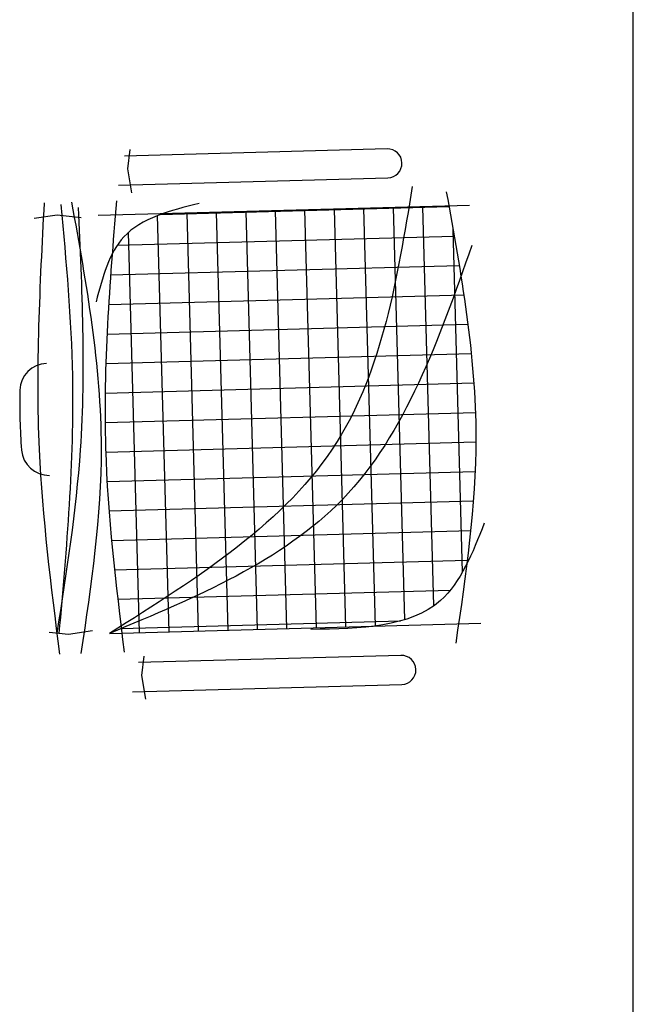
# Model space of a CAD drawing. Units: millimetres. Extents: x 262290 to 291538, y -54863 to -27615.
# Drawn here: x 274696 to 274762, y -30015 to -29909 of the extents above; entities that cross this region are included whole.
import ezdxf

# ---------------------------------------------------------------- set-up
doc = ezdxf.new("R2010")
doc.units = ezdxf.units.MM
doc.header["$LTSCALE"] = 10
doc.layers.add('PAREDE', color=6, linetype='Continuous')

msp = doc.modelspace()

# ---------------------------------------------------------------- hatches: boundary and pattern name
at = {"layer": 'PAREDE'}
h = msp.add_hatch(dxfattribs=at)
h.set_pattern_fill('NET', color=8, angle=180, style=0)
h.set_pattern_definition([(271.5742, (280594.3263, -41644.337), (-3.1738017, -0.08722214), []), (181.5742, (280594.3263, -41644.337), (-0.08722214, 3.1738017), [])])
edge = h.paths.add_edge_path()
edge.add_spline(control_points=[(274706.94298, -29974.52801), (274706.17268, -29968.12766), (274704.70498, -29954.7949), (274705.46694, -29941.40977), (274705.99269, -29934.44863)], knot_values=[5.727399904, 5.727399904, 5.727399904, 5.727399904, 25.021191696, 45.909176636, 45.909176636, 45.909176636, 45.909176636], degree=3, periodic=0)
edge.add_spline(control_points=[(274705.99269, -29934.44863), (274706.34448, -29933.76333), (274707.62898, -29931.8164), (274709.76865, -29930.71369), (274711.39246, -29930.1343)], knot_values=[3.849234341, 3.849234341, 3.849234341, 3.849234341, 6.216238203, 11.218992082, 11.218992082, 11.218992082, 11.218992082], degree=3, periodic=0)
edge.add_line((274711.39246, -29930.1343), (274737.9276, -29929.40506))
edge.add_spline(control_points=[(274737.9276, -29929.40506), (274736.42298, -29938.51823), (274732.72714, -29957.88863), (274716.05192, -29968.78647), (274706.94298, -29974.52801)], knot_values=[2.137653479, 2.137653479, 2.137653479, 2.137653479, 28.620569735, 59.280452323, 59.280452323, 59.280452323, 59.280452323], degree=3, periodic=0)
edge = h.paths.add_edge_path(flags=17)
edge.add_spline(control_points=[(274743.5301, -29936.84311), (274744.44861, -29942.62998), (274745.66923, -29952.94408), (274744.73599, -29963.28183), (274744.16685, -29967.81863)], knot_values=[9.167852936, 9.167852936, 9.167852936, 9.167852936, 26.660857632, 40.332350265, 40.332350265, 40.332350265, 40.332350265], degree=3, periodic=0)
edge.add_spline(control_points=[(274744.16685, -29967.81863), (274743.39044, -29969.36247), (274741.0393, -29972.9698), (274736.90808, -29974.17509), (274734.06581, -29974.52818)], knot_values=[4.494795013, 4.494795013, 4.494795013, 4.494795013, 9.560042297, 17.746592225, 17.746592225, 17.746592225, 17.746592225], degree=3, periodic=0)
edge.add_line((274734.06581, -29974.52818), (274707.03268, -29975.27111))
edge.add_spline(control_points=[(274707.03268, -29975.27111), (274707.01277, -29975.1066), (274706.99289, -29974.94209), (274706.97305, -29974.77758)], knot_values=[46.159950721, 46.159950721, 46.159950721, 46.159950721, 46.655867178, 46.655867178, 46.655867178, 46.655867178], degree=3, periodic=0)
edge.add_spline(control_points=[(274706.97305, -29974.77758), (274715.86528, -29971.05615), (274733.32646, -29963.4224), (274740.32862, -29945.85388), (274743.5301, -29936.84311)], knot_values=[3.352486731, 3.352486731, 3.352486731, 3.352486731, 30.962520762, 58.308938977, 58.308938977, 58.308938977, 58.308938977], degree=3, periodic=0)
edge = h.paths.add_edge_path()
edge.add_spline(control_points=[(274706.94298, -29974.52801), (274716.05192, -29968.78647), (274732.72714, -29957.88863), (274736.42298, -29938.51823), (274737.9276, -29929.40506)], knot_values=[2.137653479, 2.137653479, 2.137653479, 2.137653479, 32.797536067, 59.280452323, 59.280452323, 59.280452323, 59.280452323], degree=3, periodic=0)
edge.add_line((274737.9276, -29929.40506), (274742.23462, -29929.2867))
edge.add_spline(control_points=[(274742.23462, -29929.2867), (274742.68618, -29931.80529), (274743.13025, -29934.32396), (274743.5301, -29936.84311)], knot_values=[1.552748817, 1.552748817, 1.552748817, 1.552748817, 9.167852936, 9.167852936, 9.167852936, 9.167852936], degree=3, periodic=0)
edge.add_spline(control_points=[(274743.5301, -29936.84311), (274740.32862, -29945.85388), (274733.32646, -29963.4224), (274715.86528, -29971.05615), (274706.97305, -29974.77758)], knot_values=[3.352486731, 3.352486731, 3.352486731, 3.352486731, 30.698904946, 58.308938977, 58.308938977, 58.308938977, 58.308938977], degree=3, periodic=0)
edge.add_spline(control_points=[(274706.97305, -29974.77758), (274706.96302, -29974.69439), (274706.95299, -29974.6112), (274706.94298, -29974.52801)], knot_values=[45.909176636, 45.909176636, 45.909176636, 45.909176636, 46.159950721, 46.159950721, 46.159950721, 46.159950721], degree=3, periodic=0)

# ---------------------------------------------------------------- linework, layer by layer
at = {"layer": 'PAREDE', "color": 8}
for p, q in [((274762.08559, -30115.72441), (274762.08559, -29595.72556)), ((274735.57668, -29923.12675), (274707.30995, -29923.90357)), ((274707.69021, -29925.27313), (274707.92096, -29923.19597)), ((274708.10645, -29927.85019), (274707.69021, -29925.27313)), ((274706.68482, -29927.05274), (274735.66269, -29926.25637)), ((274744.4535, -29929.22572), (274704.4686, -29930.32458)), ((274700.05662, -29930.28404), (274697.59294, -29930.63959)), ((274702.65266, -29930.55809), (274700.05662, -29930.28404)), ((274705.70482, -29975.3076), (274745.68972, -29974.20874)), ((274701.2974, -29975.43282), (274699.22024, -29975.20207)), ((274703.87446, -29975.01658), (274701.2974, -29975.43282)), ((274737.07569, -29977.67208), (274708.80896, -29978.4489)), ((274709.18922, -29979.81846), (274709.41997, -29977.7413)), ((274709.60546, -29982.39552), (274709.18922, -29979.81846)), ((274708.18383, -29981.59807), (274737.1617, -29980.8017))]:
    msp.add_line(p, q, dxfattribs=at)
for centre, radius, start, end in [((274735.61969, -29924.69156), 1.5654, 271.5742014, 91.5742014), ((274699.04226, -29949.22224), 3, 92.5053416, 177.9908797), ((274771.91111, -29950.25497), 75.87554, 179.1407045, 184.0076983), ((274699.20897, -29955.28827), 3, 185.1575231, 270.6430611), ((274737.1187, -29979.23689), 1.5654, 271.5742014, 91.5742014)]:
    msp.add_arc(centre, radius, start, end, dxfattribs=at)
for points, knots in [([(274738.28923, -29927.1965), (274736.68133, -29937.05712), (274733.27294, -29957.95931), (274715.23392, -29969.31105), (274705.70482, -29975.3076)], [0, 0, 0, 0, 28.620569735, 60.668891187, 60.668891187, 60.668891187, 60.668891187]), ([(274706.44466, -29928.72203), (274705.72945, -29937.59294), (274704.41999, -29953.83451), (274706.3897, -29969.99904), (274707.28358, -29977.33473)], [0, 0, 0, 0, 26.615384845, 48.729512944, 48.729512944, 48.729512944, 48.729512944]), ([(274741.95777, -29927.74606), (274743.54406, -29936.5637), (274746.45381, -29952.73809), (274744.05962, -29968.97073), (274742.97065, -29976.35398)], [0, 0, 0, 0, 26.660857632, 48.904614293, 48.904614293, 48.904614293, 48.904614293]), ([(274698.66401, -29928.93585), (274698.19833, -29937.8047), (274697.34498, -29954.0571), (274699.39224, -29970.19466), (274700.32232, -29977.52603)], [0, 0, 0, 0, 26.577694219, 48.704333134, 48.704333134, 48.704333134, 48.704333134]), ([(274702.32388, -29929.43554), (274702.73126, -29938.15502), (274703.44953, -29953.52829), (274701.06044, -29968.71749), (274700.0264, -29975.29162)], [0, 0, 0, 0, 26.100156232, 46.017094083, 46.017094083, 46.017094083, 46.017094083]), ([(274700.45987, -29929.11545), (274701.02421, -29935.27093), (274702.43511, -29950.6603), (274701.07494, -29966.07085), (274700.25882, -29975.31744)], [0, 0, 0, 0, 18.512081275, 46.282143129, 46.282143129, 46.282143129, 46.282143129]), ([(274701.61704, -29928.8547), (274703.20332, -29937.67234), (274706.11307, -29953.84673), (274703.71889, -29970.07937), (274702.62992, -29977.46262)], [0, 0, 0, 0, 26.660857632, 48.904614293, 48.904614293, 48.904614293, 48.904614293]), ([(274715.34353, -29928.99721), (274712.23704, -29929.79209), (274706.46134, -29931.26995), (274704.95041, -29936.95797), (274704.25214, -29939.58665)], [0, 0, 0, 0, 8.851988221, 16.457918835, 16.457918835, 16.457918835, 16.457918835]), ([(274744.69904, -29933.52106), (274741.144, -29943.67345), (274734.2397, -29963.39063), (274715.02557, -29971.41499), (274705.70482, -29975.3076)], [0, 0, 0, 0, 30.698904946, 59.620984526, 59.620984526, 59.620984526, 59.620984526]), ([(274746.04117, -29963.44888), (274744.78059, -29966.63903), (274741.63591, -29974.59726), (274732.72593, -29974.77578), (274727.38761, -29974.88273)], [0, 0, 0, 0, 9.560042297, 23.848792618, 23.848792618, 23.848792618, 23.848792618])]:
    msp.add_open_spline(points, degree=3, knots=knots, dxfattribs=at)

doc.saveas('drawing.dxf')
